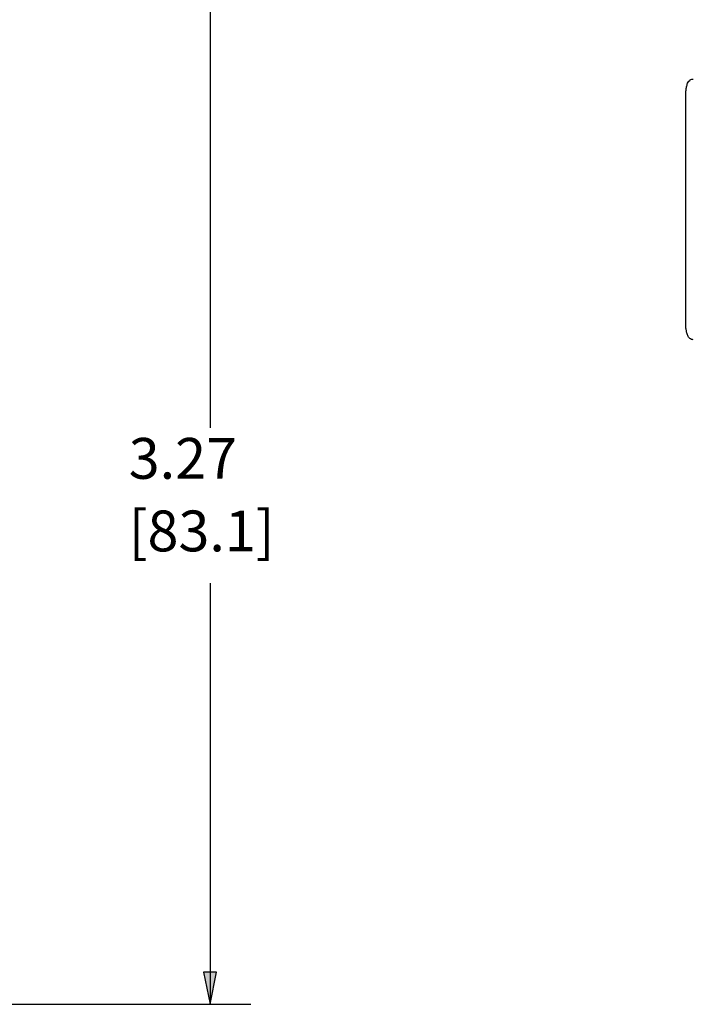
# Model space of a CAD drawing. Units: inches. Extents: x 0.3 to 16.7, y 0.3 to 10.7.
# Drawn here: x 3.9 to 5.9, y 5.1 to 8.1 of the extents above; entities that cross this region are included whole.
import ezdxf

# ---------------------------------------------------------------- set-up
doc = ezdxf.new("R2010")
doc.units = ezdxf.units.IN
doc.header["$MEASUREMENT"] = 0
doc.layers.add('DIMS & NOTES', color=7, linetype='Continuous')
doc.layers.add('GEOMETRY', color=7, linetype='Continuous')
doc.styles.get("Standard").update_dxf_attribs({"font": 'tahoma.ttf'})

msp = doc.modelspace()

# ---------------------------------------------------------------- linework, layer by layer
at = {"layer": 'DIMS & NOTES'}
for p, q in [((4.4573, 8.2932), (4.4573, 6.8832)), ((4.4573, 6.4071), (4.4573, 5.2167)), ((4.477, 5.2167), (4.4376, 5.2167)), ((4.4376, 5.2167), (4.4573, 5.1183)), ((4.4573, 5.1183), (4.477, 5.2167)), ((4.4573, 5.2167), (4.4573, 5.1183)), ((3.0064, 5.1183), (4.5823, 5.1183))]:
    msp.add_line(p, q, dxfattribs=at)
msp.add_solid([(4.4376, 5.2167), (4.477, 5.2167), (4.4573, 5.1183)], dxfattribs=at)
at = {"layer": 'GEOMETRY'}
msp.add_line((5.9126, 7.2022), (5.9126, 7.9004), dxfattribs=at)
for points, knots in [([(5.9126, 7.9004), (5.9126, 7.9047), (5.9127, 7.909), (5.9134, 7.9169), (5.9139, 7.9206), (5.9152, 7.9277), (5.916, 7.9311), (5.9178, 7.9363), (5.9187, 7.9383), (5.921, 7.9423), (5.9225, 7.9444), (5.9258, 7.9471), (5.9269, 7.9479), (5.93, 7.9494), (5.9321, 7.95), (5.9346, 7.9503), (5.9351, 7.9503), (5.9356, 7.9503)], [0, 0, 0, 0, 0.0324069, 0.0324069, 0.0637957, 0.0637957, 0.0989765, 0.0989765, 0.122782, 0.122782, 0.1490035, 0.1490035, 0.161444, 0.161444, 0.1789717, 0.1789717, 0.1827939, 0.1827939, 0.1827939, 0.1827939]), ([(5.9356, 7.1523), (5.9336, 7.1524), (5.9316, 7.1527), (5.928, 7.1541), (5.9263, 7.1551), (5.9235, 7.1573), (5.9223, 7.1587), (5.9201, 7.1617), (5.9192, 7.1634), (5.9169, 7.1684), (5.9159, 7.1719), (5.9145, 7.1785), (5.914, 7.1814), (5.913, 7.1889), (5.9127, 7.194), (5.9126, 7.2001), (5.9126, 7.2012), (5.9126, 7.2022)], [0, 0, 0, 0, 0.0166471, 0.0166471, 0.0327569, 0.0327569, 0.0496742, 0.0496742, 0.0709893, 0.0709893, 0.1103418, 0.1103418, 0.135973, 0.135973, 0.1748296, 0.1748296, 0.1828078, 0.1828078, 0.1828078, 0.1828078])]:
    msp.add_open_spline(points, degree=3, knots=knots, dxfattribs=at)

# ---------------------------------------------------------------- texts
at = {"layer": 'DIMS & NOTES', "char_height": 0.125, "attachment_point": 1}
for s, insert in [('\\fSimplex|b0|i0;\\W1.;3.27', (4.2084, 6.8517)), ('\\fSimplex|b0|i0;\\W1.;[83.1]', (4.2082, 6.6296))]:
    msp.add_mtext(s, dxfattribs=dict(at, insert=insert))

doc.saveas('drawing.dxf')
